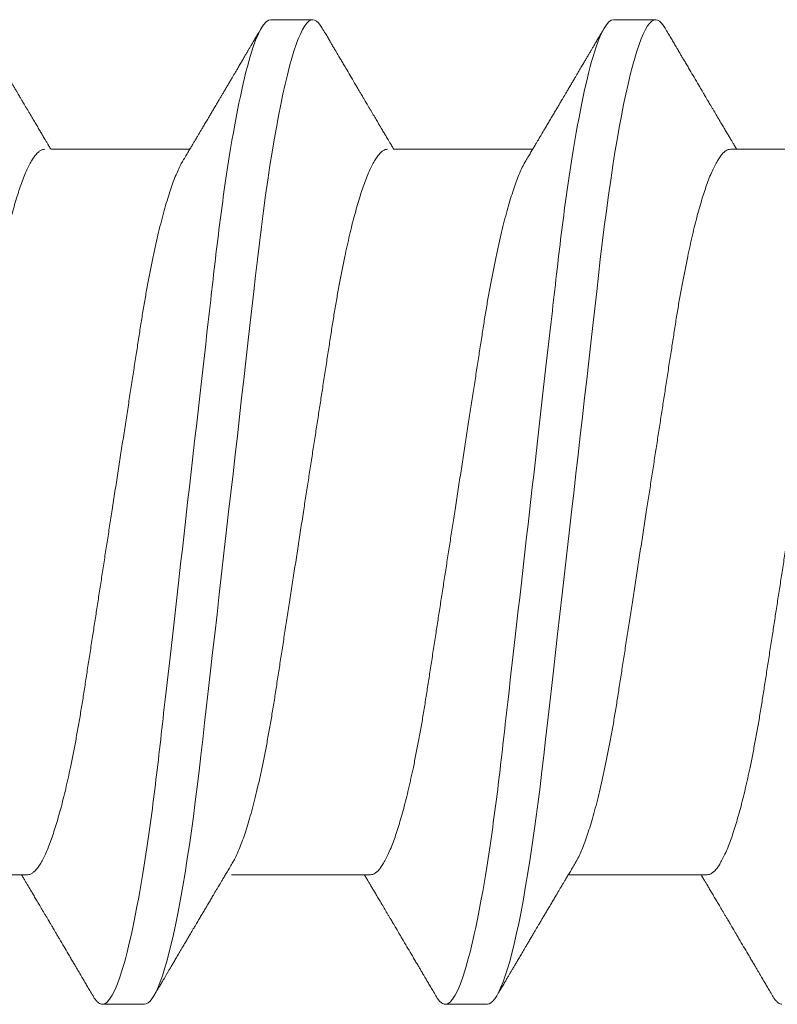
# Model space of a CAD drawing. Units: millimetres. Extents: x 0 to 1189, y 0 to 841.
# Drawn here: x 874 to 877, y 149 to 153 of the extents above; entities that cross this region are included whole.
import ezdxf
from ezdxf.xclip import XClip

# ---------------------------------------------------------------- set-up
doc = ezdxf.new("R2010")
doc.units = ezdxf.units.MM
doc.header["$XCLIPFRAME"] = 2
doc.layers.add('PERFIL_COMPONENTES', color=240, linetype='Continuous', lineweight=15)

# ---------------------------------------------------------------- blocks, each defined once
blk = doc.blocks.new('PAR-936PH')
for p, q in [((6.0919, 1.8994), (5.9295, 1.8994)), ((7.4154, 1.8994), (7.2529, 1.8994)), ((5.6409, 1.3996), (5.1048, 1.3996)), ((6.9405, 1.3996), (6.4044, 1.3996)), ((8.264, 1.3996), (7.7278, 1.3996)), ((5.7307, -1.3996), (6.2668, -1.3996)), ((7.0303, -1.3996), (7.5664, -1.3996)), ((8.3538, -1.3996), (8.8899, -1.3996)), ((6.5793, -1.8994), (6.7417, -1.8994)), ((7.9027, -1.8994), (8.0652, -1.8994))]:
    blk.add_line(p, q)
at = {"flags": 128}
for points in [[(5.8933, 1.8673), (5.9007, 1.8787), (5.9081, 1.8879), (5.9154, 1.8943), (5.9226, 1.8982), (5.9295, 1.8994), (5.9369, 1.898), (5.9446, 1.8935), (5.9526, 1.8859), (5.9607, 1.8752), (5.969, 1.8613), (5.9775, 1.8442), (5.9857, 1.8251), (5.9939, 1.8032), (6.0023, 1.7783), (6.0107, 1.7507), (6.0192, 1.7202), (6.0278, 1.687), (6.0364, 1.6511), (6.0449, 1.6126), (6.0535, 1.5716), (6.062, 1.5283), (6.0703, 1.4834), (6.0786, 1.4365), (6.0867, 1.3877), (6.0948, 1.337), (6.1033, 1.2803), (6.1117, 1.2219), (6.1199, 1.1618), (6.1279, 1.1004), (6.1357, 1.0377), (6.1433, 0.974), (6.1503, 0.9129), (6.1574, 0.8501), (6.1648, 0.7855), (6.1724, 0.7192), (6.1801, 0.6514), (6.188, 0.5822), (6.196, 0.5117), (6.2042, 0.44), (6.2125, 0.3673), (6.2209, 0.2938), (6.2292, 0.2209), (6.2375, 0.1476), (6.2459, 0.0739), (6.2544, 0), (6.2635, -0.0798), (6.2725, -0.1593), (6.2816, -0.2385), (6.2905, -0.317), (6.2994, -0.3947), (6.3081, -0.4713), (6.3162, -0.5425), (6.3242, -0.6125), (6.332, -0.6811), (6.3397, -0.7483), (6.3472, -0.8138), (6.3545, -0.8776), (6.3615, -0.9397), (6.3685, -1.0003), (6.3758, -1.06), (6.3832, -1.1187), (6.3906, -1.1753), (6.3983, -1.2306), (6.406, -1.2846), (6.414, -1.337), (6.4227, -1.3916), (6.4315, -1.4442), (6.4404, -1.4944), (6.4494, -1.5421), (6.4584, -1.5873), (6.4675, -1.6297), (6.4761, -1.667), (6.4847, -1.7018), (6.4932, -1.7338), (6.5017, -1.7631), (6.5101, -1.7895), (6.5184, -1.8131), (6.5267, -1.8338), (6.5347, -1.8516), (6.5427, -1.8666), (6.5505, -1.8787), (6.5579, -1.8879), (6.5653, -1.8943), (6.5724, -1.8982), (6.5793, -1.8994), (6.5793, -1.8994)], [(7.2168, 1.8673), (7.2241, 1.8787), (7.2316, 1.8879), (7.2389, 1.8943), (7.246, 1.8982), (7.2529, 1.8994), (7.2604, 1.898), (7.2681, 1.8935), (7.276, 1.8859), (7.2842, 1.8752), (7.2925, 1.8613), (7.301, 1.8442), (7.3091, 1.8251), (7.3174, 1.8032), (7.3258, 1.7783), (7.3342, 1.7507), (7.3427, 1.7202), (7.3513, 1.687), (7.3598, 1.6511), (7.3684, 1.6126), (7.377, 1.5716), (7.3855, 1.5283), (7.3938, 1.4834), (7.4021, 1.4365), (7.4102, 1.3877), (7.4183, 1.337), (7.4268, 1.2803), (7.4352, 1.2219), (7.4434, 1.1618), (7.4514, 1.1004), (7.4592, 1.0377), (7.4667, 0.974), (7.4737, 0.9129), (7.4809, 0.8501), (7.4883, 0.7855), (7.4958, 0.7192), (7.5036, 0.6514), (7.5115, 0.5822), (7.5195, 0.5117), (7.5277, 0.44), (7.536, 0.3673), (7.5443, 0.2938), (7.5526, 0.2209), (7.561, 0.1476), (7.5694, 0.0739), (7.5778, 0), (7.5869, -0.0798), (7.596, -0.1593), (7.605, -0.2385), (7.614, -0.317), (7.6228, -0.3947), (7.6316, -0.4713), (7.6397, -0.5425), (7.6477, -0.6125), (7.6555, -0.6811), (7.6632, -0.7483), (7.6706, -0.8138), (7.6779, -0.8776), (7.685, -0.9397), (7.692, -1.0003), (7.6992, -1.06), (7.7066, -1.1187), (7.7141, -1.1753), (7.7217, -1.2306), (7.7295, -1.2846), (7.7374, -1.337), (7.7461, -1.3916), (7.7549, -1.4442), (7.7639, -1.4944), (7.7729, -1.5421), (7.7819, -1.5873), (7.791, -1.6297), (7.7996, -1.667), (7.8082, -1.7018), (7.8167, -1.7338), (7.8252, -1.7631), (7.8336, -1.7895), (7.8419, -1.8131), (7.8501, -1.8338), (7.8582, -1.8516), (7.8662, -1.8666), (7.8739, -1.8787), (7.8814, -1.8879), (7.8887, -1.8943), (7.8958, -1.8982), (7.9027, -1.8994), (7.9027, -1.8994)]]:
    blk.add_lwpolyline(points, dxfattribs=at)
for points, knots in [([(5.8933, 1.8673), (5.8893, 1.8605), (5.8818, 1.8477), (5.8714, 1.83), (5.8627, 1.8153), (5.8561, 1.8039), (5.8512, 1.7957), (5.8479, 1.7901), (5.8454, 1.7858), (5.8432, 1.7821), (5.8409, 1.7781), (5.8371, 1.7717), (5.8318, 1.7627), (5.8245, 1.7503), (5.8163, 1.7363), (5.8071, 1.7208), (5.7955, 1.701), (5.7809, 1.6763), (5.767, 1.6528), (5.7562, 1.6345), (5.7494, 1.6229), (5.7435, 1.6129), (5.7386, 1.6047), (5.7349, 1.5984), (5.7318, 1.5931), (5.7286, 1.5877), (5.7247, 1.5811), (5.7199, 1.5729), (5.7141, 1.5633), (5.7061, 1.5496), (5.6963, 1.5331), (5.6855, 1.5149), (5.6754, 1.4978), (5.6658, 1.4818), (5.6568, 1.4665), (5.6499, 1.4549), (5.6445, 1.4459), (5.6401, 1.4384), (5.6346, 1.4291), (5.6279, 1.4179), (5.622, 1.4079), (5.6182, 1.4016), (5.617, 1.3996)], [0, 0, 0, 0, 0.04401, 0.081744, 0.113205, 0.138399, 0.154374, 0.166142, 0.174097, 0.181839, 0.19024, 0.1993, 0.222865, 0.247852, 0.279153, 0.312145, 0.347489, 0.405915, 0.470823, 0.498056, 0.523325, 0.544802, 0.562488, 0.575713, 0.585613, 0.596303, 0.610372, 0.627819, 0.648642, 0.672585, 0.715356, 0.754319, 0.789478, 0.825045, 0.857631, 0.887587, 0.899554, 0.915461, 0.935392, 0.959342, 0.987308, 1, 1, 1, 1]), ([(6.0919, 1.8994), (6.1154, 1.8994), (6.1427, 1.8532), (6.2, 1.6607), (6.2297, 1.5145), (6.271, 1.2482), (6.2842, 1.1519), (6.3088, 0.951), (6.3203, 0.8466), (6.3589, 0.5082), (6.3878, 0.2545), (6.4458, -0.2545), (6.4748, -0.5082), (6.5134, -0.8466), (6.5248, -0.951), (6.5495, -1.1519), (6.5627, -1.2482), (6.6039, -1.5145), (6.6337, -1.6607), (6.6909, -1.8532), (6.7183, -1.8994), (6.7417, -1.8994)], [0, 0, 0, 0, 0.125, 0.125, 0.25, 0.25, 0.3125, 0.3125, 0.375, 0.375, 0.5, 0.5, 0.625, 0.625, 0.6875, 0.6875, 0.75, 0.75, 0.875, 0.875, 1, 1, 1, 1]), ([(6.4309, 1.3551), (6.4271, 1.3613), (6.4201, 1.3732), (6.4101, 1.39), (6.4012, 1.4049), (6.3935, 1.4179), (6.3869, 1.429), (6.3814, 1.4382), (6.377, 1.4456), (6.3735, 1.4515), (6.3672, 1.4622), (6.3592, 1.4756), (6.3492, 1.4924), (6.34, 1.5079), (6.3309, 1.5234), (6.3218, 1.5387), (6.3132, 1.5533), (6.305, 1.5671), (6.2983, 1.5783), (6.2935, 1.5866), (6.29, 1.5925), (6.2867, 1.5981), (6.2826, 1.6049), (6.2773, 1.614), (6.2706, 1.6253), (6.263, 1.6382), (6.255, 1.6518), (6.2471, 1.6651), (6.2383, 1.6801), (6.2286, 1.6964), (6.2183, 1.7139), (6.2092, 1.7295), (6.201, 1.7434), (6.1936, 1.7559), (6.1867, 1.7676), (6.1814, 1.7767), (6.1775, 1.7833), (6.1746, 1.7883), (6.1708, 1.7946), (6.1656, 1.8035), (6.1587, 1.8153), (6.15, 1.83), (6.1396, 1.8477), (6.1321, 1.8605), (6.1281, 1.8673)], [0, 0, 0, 0, 0.03651, 0.069366, 0.098563, 0.124098, 0.145633, 0.163618, 0.17805, 0.188963, 0.198748, 0.240352, 0.267555, 0.297648, 0.331074, 0.358335, 0.387474, 0.416086, 0.439249, 0.453521, 0.464335, 0.473746, 0.486435, 0.504423, 0.526614, 0.552939, 0.580017, 0.605987, 0.63085, 0.667678, 0.701765, 0.733269, 0.758746, 0.783057, 0.806202, 0.827252, 0.836443, 0.844794, 0.856358, 0.873639, 0.896641, 0.925366, 0.959818, 1, 1, 1, 1]), ([(7.2168, 1.8673), (7.2127, 1.8605), (7.2052, 1.8477), (7.1949, 1.83), (7.1862, 1.8153), (7.1795, 1.8039), (7.1747, 1.7957), (7.1714, 1.7901), (7.1689, 1.7858), (7.1667, 1.7821), (7.1643, 1.7781), (7.1606, 1.7717), (7.1553, 1.7627), (7.1479, 1.7503), (7.1397, 1.7363), (7.1306, 1.7208), (7.1189, 1.701), (7.1043, 1.6763), (7.0905, 1.6528), (7.0797, 1.6345), (7.0729, 1.6229), (7.0669, 1.6129), (7.0621, 1.6047), (7.0584, 1.5984), (7.0552, 1.5931), (7.052, 1.5877), (7.0482, 1.5811), (7.0433, 1.5729), (7.0376, 1.5633), (7.0295, 1.5496), (7.0198, 1.5331), (7.009, 1.5149), (6.9989, 1.4978), (6.9893, 1.4818), (6.9803, 1.4665), (6.9734, 1.4549), (6.968, 1.4459), (6.9636, 1.4384), (6.9581, 1.4291), (6.9514, 1.4179), (6.9454, 1.4079), (6.9417, 1.4016), (6.9405, 1.3996)], [0, 0, 0, 0, 0.04401, 0.081744, 0.113205, 0.138399, 0.154374, 0.166142, 0.174097, 0.181839, 0.19024, 0.1993, 0.222865, 0.247852, 0.279153, 0.312145, 0.347489, 0.405915, 0.470823, 0.498056, 0.523325, 0.544802, 0.562488, 0.575713, 0.585613, 0.596303, 0.610372, 0.627819, 0.648642, 0.672585, 0.715356, 0.754319, 0.789478, 0.825045, 0.857631, 0.887587, 0.899554, 0.915461, 0.935392, 0.959342, 0.987308, 1, 1, 1, 1]), ([(7.4154, 1.8994), (7.4388, 1.8994), (7.4662, 1.8532), (7.5234, 1.6607), (7.5532, 1.5145), (7.5945, 1.2482), (7.6076, 1.1519), (7.6323, 0.951), (7.6438, 0.8466), (7.6823, 0.5082), (7.7113, 0.2545), (7.7693, -0.2545), (7.7982, -0.5082), (7.8368, -0.8466), (7.8483, -0.951), (7.8729, -1.1519), (7.8861, -1.2482), (7.9274, -1.5145), (7.9572, -1.6607), (8.0144, -1.8532), (8.0417, -1.8994), (8.0652, -1.8994)], [0, 0, 0, 0, 0.125, 0.125, 0.25, 0.25, 0.3125, 0.3125, 0.375, 0.375, 0.5, 0.5, 0.625, 0.625, 0.6875, 0.6875, 0.75, 0.75, 0.875, 0.875, 1, 1, 1, 1]), ([(7.7543, 1.3551), (7.7506, 1.3613), (7.7436, 1.3732), (7.7336, 1.39), (7.7247, 1.4049), (7.717, 1.4179), (7.7104, 1.429), (7.7049, 1.4382), (7.7005, 1.4456), (7.6969, 1.4515), (7.6906, 1.4622), (7.6827, 1.4756), (7.6727, 1.4924), (7.6635, 1.5079), (7.6543, 1.5234), (7.6452, 1.5387), (7.6367, 1.5533), (7.6285, 1.5671), (7.6218, 1.5783), (7.6169, 1.5866), (7.6135, 1.5925), (7.6101, 1.5981), (7.6061, 1.6049), (7.6008, 1.614), (7.5941, 1.6253), (7.5864, 1.6382), (7.5784, 1.6518), (7.5706, 1.6651), (7.5617, 1.6801), (7.5521, 1.6964), (7.5418, 1.7139), (7.5326, 1.7295), (7.5244, 1.7434), (7.5171, 1.7559), (7.5102, 1.7676), (7.5048, 1.7767), (7.501, 1.7833), (7.498, 1.7883), (7.4943, 1.7946), (7.4891, 1.8035), (7.4821, 1.8153), (7.4735, 1.83), (7.4631, 1.8477), (7.4556, 1.8605), (7.4516, 1.8673)], [0, 0, 0, 0, 0.03651, 0.069366, 0.098563, 0.124098, 0.145633, 0.163618, 0.17805, 0.188963, 0.198748, 0.240352, 0.267555, 0.297648, 0.331074, 0.358335, 0.387474, 0.416086, 0.439249, 0.453521, 0.464335, 0.473746, 0.486435, 0.504423, 0.526614, 0.552939, 0.580017, 0.605987, 0.63085, 0.667678, 0.701765, 0.733269, 0.758746, 0.783057, 0.806202, 0.827252, 0.836443, 0.844794, 0.856358, 0.873639, 0.896641, 0.925366, 0.959818, 1, 1, 1, 1]), ([(8.5402, 1.8673), (8.5362, 1.8605), (8.5287, 1.8477), (8.5183, 1.83), (8.5097, 1.8153), (8.503, 1.8039), (8.4981, 1.7957), (8.4949, 1.7901), (8.4923, 1.7858), (8.4901, 1.7821), (8.4878, 1.7781), (8.484, 1.7717), (8.4788, 1.7627), (8.4714, 1.7503), (8.4632, 1.7363), (8.4541, 1.7208), (8.4424, 1.701), (8.4278, 1.6763), (8.414, 1.6528), (8.4032, 1.6345), (8.3963, 1.6229), (8.3904, 1.6129), (8.3856, 1.6047), (8.3818, 1.5984), (8.3787, 1.5931), (8.3755, 1.5877), (8.3716, 1.5811), (8.3668, 1.5729), (8.3611, 1.5633), (8.353, 1.5496), (8.3432, 1.5331), (8.3325, 1.5149), (8.3223, 1.4978), (8.3128, 1.4818), (8.3037, 1.4665), (8.2968, 1.4549), (8.2915, 1.4459), (8.2871, 1.4384), (8.2815, 1.4291), (8.2749, 1.4179), (8.2689, 1.4079), (8.2651, 1.4016), (8.264, 1.3996)], [0, 0, 0, 0, 0.04401, 0.081744, 0.113205, 0.138399, 0.154374, 0.166142, 0.174097, 0.181839, 0.19024, 0.1993, 0.222865, 0.247852, 0.279153, 0.312145, 0.347489, 0.405915, 0.470823, 0.498056, 0.523325, 0.544802, 0.562488, 0.575713, 0.585613, 0.596303, 0.610372, 0.627819, 0.648642, 0.672585, 0.715356, 0.754319, 0.789478, 0.825045, 0.857631, 0.887587, 0.899554, 0.915461, 0.935392, 0.959342, 0.987308, 1, 1, 1, 1]), ([(5.6409, 1.3996), (5.6439, 1.3993), (5.6499, 1.3987), (5.6592, 1.3937), (5.6688, 1.3857), (5.6788, 1.3743), (5.6889, 1.3595), (5.6991, 1.3415), (5.7095, 1.3203), (5.72, 1.2958), (5.7303, 1.269), (5.7402, 1.2405), (5.7498, 1.2106), (5.7593, 1.1783), (5.7689, 1.1438), (5.7784, 1.1072), (5.7878, 1.0685), (5.797, 1.0279), (5.8066, 0.9836), (5.8164, 0.9354), (5.8264, 0.8833), (5.8362, 0.8296), (5.8456, 0.7745), (5.8547, 0.7184), (5.8634, 0.6613), (5.8725, 0.6027), (5.8819, 0.5423), (5.8911, 0.4823), (5.9003, 0.423), (5.9093, 0.3648), (5.9185, 0.3056), (5.9278, 0.2456), (5.9372, 0.1848), (5.9467, 0.1235), (5.9562, 0.0618), (5.9662, -0.0029), (5.9767, -0.0705), (5.9876, -0.1408), (5.9984, -0.2105), (6.009, -0.2794), (6.0195, -0.3469), (6.0297, -0.4127), (6.0396, -0.4767), (6.0492, -0.5391), (6.0586, -0.6001), (6.0679, -0.6594), (6.0768, -0.7175), (6.0859, -0.774), (6.0953, -0.8292), (6.1051, -0.8831), (6.1151, -0.9353), (6.1254, -0.9856), (6.1358, -1.0338), (6.1464, -1.0796), (6.1572, -1.123), (6.168, -1.1636), (6.1789, -1.2011), (6.1897, -1.2354), (6.2004, -1.2665), (6.211, -1.2944), (6.2216, -1.3192), (6.2314, -1.3396), (6.2376, -1.3502), (6.2403, -1.3549)], [0, 0, 0, 0, 0.016355, 0.032907, 0.04964, 0.066537, 0.08358, 0.100439, 0.1174, 0.134442, 0.151543, 0.166845, 0.182161, 0.197477, 0.212776, 0.228043, 0.243262, 0.258419, 0.273499, 0.290582, 0.307527, 0.324314, 0.340925, 0.357344, 0.373361, 0.389554, 0.405926, 0.422463, 0.437353, 0.452348, 0.467433, 0.482594, 0.497816, 0.513086, 0.528386, 0.543702, 0.561167, 0.578608, 0.596003, 0.61333, 0.630565, 0.647384, 0.664075, 0.68062, 0.697002, 0.713532, 0.729879, 0.746332, 0.762977, 0.7798, 0.796782, 0.813903, 0.831105, 0.848405, 0.865781, 0.88321, 0.90067, 0.917825, 0.934966, 0.952069, 0.969115, 0.986425, 1, 1, 1, 1]), ([(6.9644, 1.3996), (6.9673, 1.3993), (6.9733, 1.3987), (6.9827, 1.3937), (6.9923, 1.3857), (7.0022, 1.3743), (7.0123, 1.3595), (7.0226, 1.3415), (7.033, 1.3203), (7.0435, 1.2958), (7.0537, 1.269), (7.0637, 1.2405), (7.0732, 1.2106), (7.0828, 1.1783), (7.0923, 1.1438), (7.1018, 1.1072), (7.1112, 1.0685), (7.1205, 1.0279), (7.1301, 0.9836), (7.1399, 0.9354), (7.1499, 0.8833), (7.1596, 0.8296), (7.1691, 0.7745), (7.1781, 0.7184), (7.1869, 0.6613), (7.196, 0.6027), (7.2053, 0.5423), (7.2146, 0.4823), (7.2238, 0.423), (7.2328, 0.3648), (7.242, 0.3056), (7.2512, 0.2456), (7.2607, 0.1848), (7.2701, 0.1235), (7.2797, 0.0618), (7.2897, -0.0029), (7.3002, -0.0705), (7.311, -0.1408), (7.3218, -0.2105), (7.3325, -0.2794), (7.3429, -0.3469), (7.3531, -0.4127), (7.363, -0.4767), (7.3727, -0.5391), (7.3821, -0.6001), (7.3913, -0.6594), (7.4002, -0.7175), (7.4094, -0.774), (7.4188, -0.8292), (7.4286, -0.8831), (7.4386, -0.9353), (7.4488, -0.9856), (7.4593, -1.0338), (7.4699, -1.0796), (7.4807, -1.123), (7.4915, -1.1636), (7.5024, -1.2011), (7.5131, -1.2354), (7.5238, -1.2665), (7.5345, -1.2944), (7.5451, -1.3192), (7.5549, -1.3396), (7.5611, -1.3502), (7.5638, -1.3549)], [0, 0, 0, 0, 0.016355, 0.032907, 0.04964, 0.066537, 0.08358, 0.100439, 0.1174, 0.134442, 0.151543, 0.166845, 0.182161, 0.197477, 0.212776, 0.228043, 0.243262, 0.258419, 0.273499, 0.290582, 0.307527, 0.324314, 0.340925, 0.357344, 0.373361, 0.389554, 0.405926, 0.422463, 0.437353, 0.452348, 0.467433, 0.482594, 0.497816, 0.513086, 0.528386, 0.543702, 0.561167, 0.578608, 0.596003, 0.61333, 0.630565, 0.647384, 0.664075, 0.68062, 0.697002, 0.713532, 0.729879, 0.746332, 0.762977, 0.7798, 0.796782, 0.813903, 0.831105, 0.848405, 0.865781, 0.88321, 0.90067, 0.917825, 0.934966, 0.952069, 0.969115, 0.986425, 1, 1, 1, 1]), ([(8.2878, 1.3996), (8.2908, 1.3993), (8.2968, 1.3987), (8.3062, 1.3937), (8.3158, 1.3857), (8.3257, 1.3743), (8.3358, 1.3595), (8.3461, 1.3415), (8.3564, 1.3203), (8.367, 1.2958), (8.3772, 1.269), (8.3871, 1.2405), (8.3967, 1.2106), (8.4063, 1.1783), (8.4158, 1.1438), (8.4253, 1.1072), (8.4347, 1.0685), (8.444, 1.0279), (8.4536, 0.9836), (8.4634, 0.9354), (8.4734, 0.8833), (8.4831, 0.8296), (8.4925, 0.7745), (8.5016, 0.7184), (8.5104, 0.6613), (8.5194, 0.6027), (8.5288, 0.5423), (8.5381, 0.4823), (8.5473, 0.423), (8.5563, 0.3648), (8.5654, 0.3056), (8.5747, 0.2456), (8.5841, 0.1848), (8.5936, 0.1235), (8.6032, 0.0618), (8.6132, -0.0029), (8.6236, -0.0705), (8.6345, -0.1408), (8.6453, -0.2105), (8.656, -0.2794), (8.6664, -0.3469), (8.6766, -0.4127), (8.6865, -0.4767), (8.6962, -0.5391), (8.7056, -0.6001), (8.7148, -0.6594), (8.7237, -0.7175), (8.7328, -0.774), (8.7423, -0.8292), (8.752, -0.8831), (8.7621, -0.9353), (8.7723, -0.9856), (8.7828, -1.0338), (8.7934, -1.0796), (8.8041, -1.123), (8.815, -1.1636), (8.8258, -1.2011), (8.8366, -1.2354), (8.8473, -1.2665), (8.8579, -1.2944), (8.8685, -1.3192), (8.8783, -1.3396), (8.8845, -1.3502), (8.8873, -1.3549)], [0, 0, 0, 0, 0.016355, 0.032907, 0.04964, 0.066537, 0.08358, 0.100439, 0.1174, 0.134442, 0.151543, 0.166845, 0.182161, 0.197477, 0.212776, 0.228043, 0.243262, 0.258419, 0.273499, 0.290582, 0.307527, 0.324314, 0.340925, 0.357344, 0.373361, 0.389554, 0.405926, 0.422463, 0.437353, 0.452348, 0.467433, 0.482594, 0.497816, 0.513086, 0.528386, 0.543702, 0.561167, 0.578608, 0.596003, 0.61333, 0.630565, 0.647384, 0.664075, 0.68062, 0.697002, 0.713532, 0.729879, 0.746332, 0.762977, 0.7798, 0.796782, 0.813903, 0.831105, 0.848405, 0.865781, 0.88321, 0.90067, 0.917825, 0.934966, 0.952069, 0.969115, 0.986425, 1, 1, 1, 1]), ([(5.7307, -1.3996), (5.7277, -1.3993), (5.7217, -1.3987), (5.7124, -1.3937), (5.7027, -1.3857), (5.6928, -1.3743), (5.6827, -1.3595), (5.6725, -1.3415), (5.6621, -1.3203), (5.6516, -1.2958), (5.6413, -1.269), (5.6314, -1.2405), (5.6218, -1.2106), (5.6123, -1.1783), (5.6027, -1.1438), (5.5932, -1.1072), (5.5838, -1.0685), (5.5745, -1.0279), (5.565, -0.9836), (5.5552, -0.9354), (5.5452, -0.8833), (5.5354, -0.8296), (5.526, -0.7745), (5.5169, -0.7184), (5.5082, -0.6613), (5.4991, -0.6027), (5.4897, -0.5423), (5.4804, -0.4823), (5.4713, -0.423), (5.4623, -0.3648), (5.4531, -0.3056), (5.4438, -0.2456), (5.4344, -0.1848), (5.4249, -0.1235), (5.4154, -0.0618), (5.4054, 0.0029), (5.3949, 0.0705), (5.384, 0.1408), (5.3732, 0.2105), (5.3626, 0.2794), (5.3521, 0.3469), (5.3419, 0.4127), (5.332, 0.4767), (5.3224, 0.5391), (5.3129, 0.6001), (5.3037, 0.6594), (5.2948, 0.7175), (5.2857, 0.774), (5.2762, 0.8292), (5.2665, 0.8831), (5.2565, 0.9353), (5.2462, 0.9856), (5.2358, 1.0338), (5.2251, 1.0796), (5.2144, 1.123), (5.2035, 1.1636), (5.1927, 1.2011), (5.1819, 1.2354), (5.1712, 1.2665), (5.1606, 1.2944), (5.15, 1.3192), (5.1402, 1.3396), (5.134, 1.3502), (5.1313, 1.3549)], [0, 0, 0, 0, 0.016355, 0.032907, 0.04964, 0.066537, 0.08358, 0.100439, 0.1174, 0.134442, 0.151543, 0.166845, 0.182161, 0.197477, 0.212776, 0.228043, 0.243262, 0.258419, 0.273499, 0.290582, 0.307527, 0.324314, 0.340925, 0.357344, 0.373361, 0.389554, 0.405926, 0.422463, 0.437353, 0.452348, 0.467433, 0.482594, 0.497816, 0.513086, 0.528386, 0.543702, 0.561167, 0.578608, 0.596003, 0.61333, 0.630565, 0.647384, 0.664075, 0.68062, 0.697002, 0.713532, 0.729879, 0.746332, 0.762977, 0.7798, 0.796782, 0.813903, 0.831105, 0.848405, 0.865781, 0.88321, 0.90067, 0.917825, 0.934966, 0.952069, 0.969115, 0.986425, 1, 1, 1, 1]), ([(7.0303, -1.3996), (7.0273, -1.3993), (7.0213, -1.3987), (7.012, -1.3937), (7.0024, -1.3857), (6.9924, -1.3743), (6.9823, -1.3595), (6.9721, -1.3415), (6.9617, -1.3203), (6.9512, -1.2958), (6.9409, -1.269), (6.931, -1.2405), (6.9214, -1.2106), (6.9119, -1.1783), (6.9023, -1.1438), (6.8928, -1.1072), (6.8834, -1.0685), (6.8742, -1.0279), (6.8646, -0.9836), (6.8548, -0.9354), (6.8448, -0.8833), (6.835, -0.8296), (6.8256, -0.7745), (6.8165, -0.7184), (6.8078, -0.6613), (6.7987, -0.6027), (6.7893, -0.5423), (6.78, -0.4823), (6.7709, -0.423), (6.7619, -0.3648), (6.7527, -0.3056), (6.7434, -0.2456), (6.734, -0.1848), (6.7245, -0.1235), (6.715, -0.0618), (6.705, 0.0029), (6.6945, 0.0705), (6.6836, 0.1408), (6.6728, 0.2105), (6.6622, 0.2794), (6.6517, 0.3469), (6.6415, 0.4127), (6.6316, 0.4767), (6.622, 0.5391), (6.6126, 0.6001), (6.6033, 0.6594), (6.5944, 0.7175), (6.5853, 0.774), (6.5759, 0.8292), (6.5661, 0.8831), (6.5561, 0.9353), (6.5458, 0.9856), (6.5354, 1.0338), (6.5248, 1.0796), (6.514, 1.123), (6.5032, 1.1636), (6.4923, 1.2011), (6.4815, 1.2354), (6.4708, 1.2665), (6.4602, 1.2944), (6.4496, 1.3192), (6.4398, 1.3396), (6.4336, 1.3502), (6.4309, 1.3549)], [0, 0, 0, 0, 0.016355, 0.032907, 0.04964, 0.066537, 0.08358, 0.100439, 0.1174, 0.134442, 0.151543, 0.166845, 0.182161, 0.197477, 0.212776, 0.228043, 0.243262, 0.258419, 0.273499, 0.290582, 0.307527, 0.324314, 0.340925, 0.357344, 0.373361, 0.389554, 0.405926, 0.422463, 0.437353, 0.452348, 0.467433, 0.482594, 0.497816, 0.513086, 0.528386, 0.543702, 0.561167, 0.578608, 0.596003, 0.61333, 0.630565, 0.647384, 0.664075, 0.68062, 0.697002, 0.713532, 0.729879, 0.746332, 0.762977, 0.7798, 0.796782, 0.813903, 0.831105, 0.848405, 0.865781, 0.88321, 0.90067, 0.917825, 0.934966, 0.952069, 0.969115, 0.986425, 1, 1, 1, 1]), ([(8.3538, -1.3996), (8.3508, -1.3993), (8.3448, -1.3987), (8.3355, -1.3937), (8.3258, -1.3857), (8.3159, -1.3743), (8.3058, -1.3595), (8.2955, -1.3415), (8.2852, -1.3203), (8.2746, -1.2958), (8.2644, -1.269), (8.2545, -1.2405), (8.2449, -1.2106), (8.2353, -1.1783), (8.2258, -1.1438), (8.2163, -1.1072), (8.2069, -1.0685), (8.1976, -1.0279), (8.188, -0.9836), (8.1782, -0.9354), (8.1682, -0.8833), (8.1585, -0.8296), (8.1491, -0.7745), (8.14, -0.7184), (8.1312, -0.6613), (8.1222, -0.6027), (8.1128, -0.5423), (8.1035, -0.4823), (8.0943, -0.423), (8.0853, -0.3648), (8.0762, -0.3056), (8.0669, -0.2456), (8.0575, -0.1848), (8.048, -0.1235), (8.0385, -0.0618), (8.0284, 0.0029), (8.018, 0.0705), (8.0071, 0.1408), (7.9963, 0.2105), (7.9856, 0.2794), (7.9752, 0.3469), (7.965, 0.4127), (7.9551, 0.4767), (7.9455, 0.5391), (7.936, 0.6001), (7.9268, 0.6594), (7.9179, 0.7175), (7.9088, 0.774), (7.8993, 0.8292), (7.8896, 0.8831), (7.8796, 0.9353), (7.8693, 0.9856), (7.8588, 1.0338), (7.8482, 1.0796), (7.8375, 1.123), (7.8266, 1.1636), (7.8158, 1.2011), (7.805, 1.2354), (7.7943, 1.2665), (7.7837, 1.2944), (7.7731, 1.3192), (7.7633, 1.3396), (7.7571, 1.3502), (7.7543, 1.3549)], [0, 0, 0, 0, 0.016355, 0.032907, 0.04964, 0.066537, 0.08358, 0.100439, 0.1174, 0.134442, 0.151543, 0.166845, 0.182161, 0.197477, 0.212776, 0.228043, 0.243262, 0.258419, 0.273499, 0.290582, 0.307527, 0.324314, 0.340925, 0.357344, 0.373361, 0.389554, 0.405926, 0.422463, 0.437353, 0.452348, 0.467433, 0.482594, 0.497816, 0.513086, 0.528386, 0.543702, 0.561167, 0.578608, 0.596003, 0.61333, 0.630565, 0.647384, 0.664075, 0.68062, 0.697002, 0.713532, 0.729879, 0.746332, 0.762977, 0.7798, 0.796782, 0.813903, 0.831105, 0.848405, 0.865781, 0.88321, 0.90067, 0.917825, 0.934966, 0.952069, 0.969115, 0.986425, 1, 1, 1, 1]), ([(6.2403, -1.3551), (6.244, -1.3613), (6.2511, -1.3732), (6.2611, -1.39), (6.27, -1.4049), (6.2777, -1.4179), (6.2843, -1.429), (6.2898, -1.4382), (6.2942, -1.4456), (6.2977, -1.4515), (6.304, -1.4622), (6.312, -1.4756), (6.322, -1.4924), (6.3312, -1.5079), (6.3403, -1.5234), (6.3494, -1.5387), (6.358, -1.5533), (6.3662, -1.5671), (6.3729, -1.5783), (6.3777, -1.5866), (6.3812, -1.5925), (6.3845, -1.5981), (6.3886, -1.6049), (6.3939, -1.614), (6.4006, -1.6253), (6.4082, -1.6382), (6.4162, -1.6518), (6.4241, -1.6651), (6.4329, -1.6801), (6.4426, -1.6964), (6.4529, -1.7139), (6.462, -1.7295), (6.4702, -1.7434), (6.4776, -1.7559), (6.4845, -1.7676), (6.4898, -1.7767), (6.4937, -1.7833), (6.4966, -1.7883), (6.5004, -1.7946), (6.5056, -1.8035), (6.5125, -1.8153), (6.5212, -1.83), (6.5316, -1.8477), (6.5391, -1.8605), (6.5431, -1.8673)], [0, 0, 0, 0, 0.03651, 0.069366, 0.098563, 0.124098, 0.145633, 0.163618, 0.17805, 0.188963, 0.198749, 0.240352, 0.267555, 0.297648, 0.331074, 0.358335, 0.387474, 0.416086, 0.439249, 0.453521, 0.464335, 0.473746, 0.486435, 0.504423, 0.526614, 0.552939, 0.580017, 0.605988, 0.63085, 0.667678, 0.701765, 0.733269, 0.758746, 0.783057, 0.806202, 0.827252, 0.836444, 0.844794, 0.856358, 0.873639, 0.896641, 0.925366, 0.959818, 1, 1, 1, 1]), ([(7.5638, -1.3551), (7.5675, -1.3613), (7.5746, -1.3732), (7.5846, -1.39), (7.5935, -1.4049), (7.6012, -1.4179), (7.6078, -1.429), (7.6132, -1.4382), (7.6176, -1.4456), (7.6212, -1.4515), (7.6275, -1.4622), (7.6355, -1.4756), (7.6455, -1.4924), (7.6546, -1.5079), (7.6638, -1.5234), (7.6729, -1.5387), (7.6815, -1.5533), (7.6897, -1.5671), (7.6963, -1.5783), (7.7012, -1.5866), (7.7047, -1.5925), (7.708, -1.5981), (7.712, -1.6049), (7.7174, -1.614), (7.7241, -1.6253), (7.7317, -1.6382), (7.7397, -1.6518), (7.7476, -1.6651), (7.7564, -1.6801), (7.766, -1.6964), (7.7764, -1.7139), (7.7855, -1.7295), (7.7937, -1.7434), (7.801, -1.7559), (7.8079, -1.7676), (7.8133, -1.7767), (7.8172, -1.7833), (7.8201, -1.7883), (7.8238, -1.7946), (7.8291, -1.8035), (7.836, -1.8153), (7.8447, -1.83), (7.855, -1.8477), (7.8625, -1.8605), (7.8666, -1.8673)], [0, 0, 0, 0, 0.03651, 0.069366, 0.098563, 0.124098, 0.145633, 0.163618, 0.17805, 0.188963, 0.198749, 0.240352, 0.267555, 0.297648, 0.331074, 0.358335, 0.387474, 0.416086, 0.439249, 0.453521, 0.464335, 0.473746, 0.486435, 0.504423, 0.526614, 0.552939, 0.580017, 0.605988, 0.63085, 0.667678, 0.701765, 0.733269, 0.758746, 0.783057, 0.806202, 0.827252, 0.836444, 0.844794, 0.856358, 0.873639, 0.896641, 0.925366, 0.959818, 1, 1, 1, 1]), ([(5.4783, -1.8673), (5.4823, -1.8605), (5.4898, -1.8477), (5.5002, -1.83), (5.5089, -1.8153), (5.5155, -1.8039), (5.5204, -1.7957), (5.5237, -1.7901), (5.5262, -1.7858), (5.5284, -1.7821), (5.5307, -1.7781), (5.5345, -1.7717), (5.5398, -1.7627), (5.5471, -1.7503), (5.5553, -1.7363), (5.5645, -1.7208), (5.5761, -1.701), (5.5907, -1.6763), (5.6046, -1.6528), (5.6154, -1.6345), (5.6222, -1.6229), (5.6281, -1.6129), (5.6329, -1.6047), (5.6367, -1.5984), (5.6398, -1.5931), (5.643, -1.5877), (5.6469, -1.5811), (5.6517, -1.5729), (5.6575, -1.5633), (5.6655, -1.5496), (5.6753, -1.5331), (5.6861, -1.5149), (5.6962, -1.4978), (5.7057, -1.4818), (5.7148, -1.4665), (5.7217, -1.4549), (5.727, -1.4459), (5.7315, -1.4384), (5.737, -1.4291), (5.7436, -1.4179), (5.7496, -1.4079), (5.7534, -1.4016), (5.7546, -1.3996)], [0, 0, 0, 0, 0.04401, 0.081744, 0.113205, 0.138398, 0.154373, 0.166142, 0.174096, 0.181839, 0.19024, 0.1993, 0.222865, 0.247852, 0.279153, 0.312144, 0.347489, 0.405915, 0.470823, 0.498056, 0.523325, 0.544802, 0.562488, 0.575713, 0.585613, 0.596302, 0.610372, 0.627819, 0.648642, 0.672584, 0.715356, 0.754319, 0.789478, 0.825045, 0.85763, 0.887587, 0.899554, 0.915461, 0.935391, 0.959342, 0.987308, 1, 1, 1, 1]), ([(6.7779, -1.8673), (6.7819, -1.8605), (6.7894, -1.8477), (6.7998, -1.83), (6.8085, -1.8153), (6.8151, -1.8039), (6.82, -1.7957), (6.8233, -1.7901), (6.8258, -1.7858), (6.828, -1.7821), (6.8303, -1.7781), (6.8341, -1.7717), (6.8394, -1.7627), (6.8467, -1.7503), (6.8549, -1.7363), (6.8641, -1.7208), (6.8757, -1.701), (6.8903, -1.6763), (6.9042, -1.6528), (6.915, -1.6345), (6.9218, -1.6229), (6.9277, -1.6129), (6.9326, -1.6047), (6.9363, -1.5984), (6.9394, -1.5931), (6.9426, -1.5877), (6.9465, -1.5811), (6.9513, -1.5729), (6.9571, -1.5633), (6.9651, -1.5496), (6.9749, -1.5331), (6.9857, -1.5149), (6.9958, -1.4978), (7.0054, -1.4818), (7.0144, -1.4665), (7.0213, -1.4549), (7.0267, -1.4459), (7.0311, -1.4384), (7.0366, -1.4291), (7.0433, -1.4179), (7.0492, -1.4079), (7.053, -1.4016), (7.0542, -1.3996)], [0, 0, 0, 0, 0.04401, 0.081744, 0.113205, 0.138399, 0.154374, 0.166142, 0.174097, 0.181839, 0.19024, 0.1993, 0.222865, 0.247852, 0.279153, 0.312145, 0.347489, 0.405915, 0.470824, 0.498056, 0.523325, 0.544802, 0.562488, 0.575714, 0.585613, 0.596303, 0.610372, 0.62782, 0.648642, 0.672585, 0.715356, 0.75432, 0.789479, 0.825045, 0.857631, 0.887587, 0.899555, 0.915461, 0.935392, 0.959342, 0.987309, 1, 1, 1, 1]), ([(8.1014, -1.8673), (8.1054, -1.8605), (8.1129, -1.8477), (8.1233, -1.83), (8.132, -1.8153), (8.1386, -1.8039), (8.1435, -1.7957), (8.1468, -1.7901), (8.1493, -1.7858), (8.1515, -1.7821), (8.1538, -1.7781), (8.1576, -1.7717), (8.1629, -1.7627), (8.1702, -1.7503), (8.1784, -1.7363), (8.1876, -1.7208), (8.1992, -1.701), (8.2138, -1.6763), (8.2276, -1.6528), (8.2385, -1.6345), (8.2453, -1.6229), (8.2512, -1.6129), (8.256, -1.6047), (8.2598, -1.5984), (8.2629, -1.5931), (8.2661, -1.5877), (8.27, -1.5811), (8.2748, -1.5729), (8.2805, -1.5633), (8.2886, -1.5496), (8.2984, -1.5331), (8.3092, -1.5149), (8.3193, -1.4978), (8.3288, -1.4818), (8.3379, -1.4665), (8.3448, -1.4549), (8.3501, -1.4459), (8.3545, -1.4384), (8.3601, -1.4291), (8.3667, -1.4179), (8.3727, -1.4079), (8.3765, -1.4016), (8.3776, -1.3996)], [0, 0, 0, 0, 0.04401, 0.081744, 0.113205, 0.138399, 0.154374, 0.166142, 0.174097, 0.181839, 0.19024, 0.1993, 0.222865, 0.247852, 0.279153, 0.312145, 0.347489, 0.405915, 0.470824, 0.498056, 0.523325, 0.544802, 0.562488, 0.575714, 0.585613, 0.596303, 0.610372, 0.62782, 0.648642, 0.672585, 0.715356, 0.75432, 0.789479, 0.825045, 0.857631, 0.887587, 0.899555, 0.915461, 0.935392, 0.959342, 0.987309, 1, 1, 1, 1]), ([(5.4421, -1.8994), (5.4446, -1.8991), (5.4496, -1.8986), (5.4573, -1.8939), (5.4652, -1.8863), (5.4722, -1.8774), (5.4767, -1.8698), (5.4783, -1.8669)], [0, 0, 0, 0, 0.213877, 0.4299, 0.647926, 0.867801, 1, 1, 1, 1]), ([(6.7417, -1.8994), (6.7442, -1.8991), (6.7492, -1.8986), (6.7569, -1.8939), (6.7648, -1.8863), (6.7718, -1.8774), (6.7763, -1.8698), (6.7779, -1.8669)], [0, 0, 0, 0, 0.213877, 0.4299, 0.647926, 0.867801, 1, 1, 1, 1]), ([(8.0652, -1.8994), (8.0677, -1.8991), (8.0727, -1.8986), (8.0804, -1.8939), (8.0883, -1.8863), (8.0953, -1.8774), (8.0997, -1.8698), (8.1014, -1.8669)], [0, 0, 0, 0, 0.213877, 0.4299, 0.647926, 0.867801, 1, 1, 1, 1])]:
    blk.add_open_spline(points, degree=3, knots=knots)

msp = doc.modelspace()

# ---------------------------------------------------------------- block references
at = {"layer": 'PERFIL_COMPONENTES'}
ref = msp.add_blockref('PAR-936PH', (882.0311, 150.8955), dxfattribs=dict(at, xscale=-1))
XClip(ref).set_block_clipping_path([(3.0000061603, -6.4955626188), (21.1907227088, 7.8516786738)])

doc.saveas('drawing.dxf')
